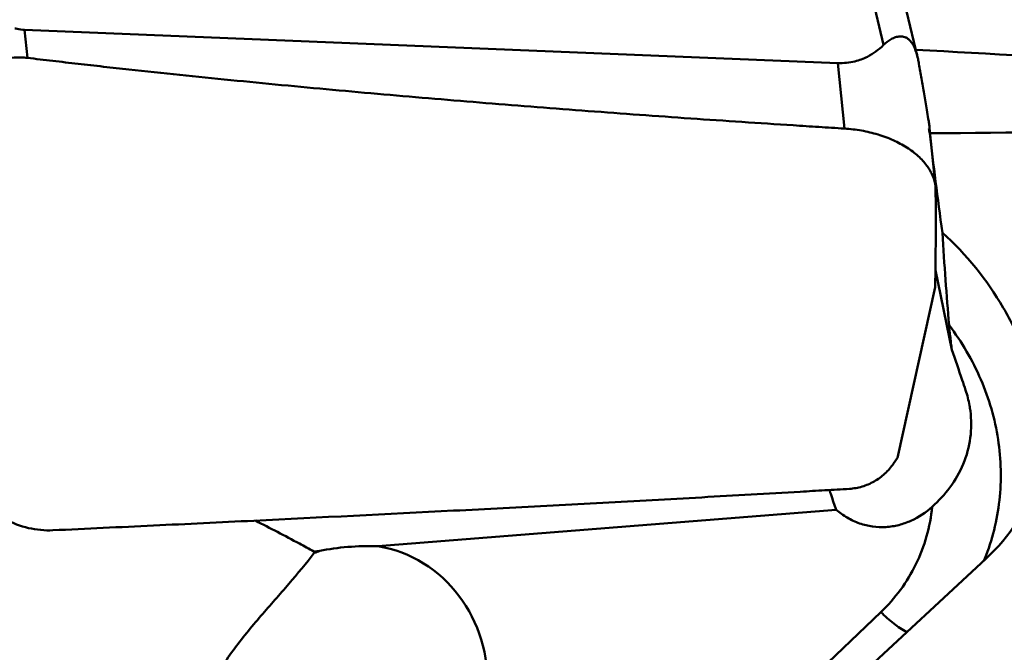
# Model space of a CAD drawing. Units: millimetres. Extents: x -29 to 114, y -68 to 79.
# Drawn here: x 24 to 33, y 13 to 18 of the extents above; entities that cross this region are included whole.
import ezdxf

# ---------------------------------------------------------------- set-up
doc = ezdxf.new("R2010")
doc.units = ezdxf.units.MM
doc.layers.add('1', color=4, linetype='Continuous', lineweight=50)

msp = doc.modelspace()

# ---------------------------------------------------------------- linework, layer by layer
at = {"layer": '1'}
for p, q in [((31.31406258, 19.81797762), (31.75695397, 17.96593568)), ((31.64004674, 19.59440101), (32.05514318, 17.85858937)), ((24.21747845, 18.09795154), (24.24193176, 17.85249647)), ((31.35596619, 17.80753179), (24.21747845, 18.09795154)), ((31.41332902, 17.2317406), (31.35596619, 17.80753179)), ((32.2114367, 16.72197984), (32.16039671, 17.2343042)), ((32.3547782, 15.28915133), (32.21181511, 15.98878699)), ((32.21171139, 15.97826687), (32.21339654, 15.98105922)), ((32.20945866, 15.83891927), (31.87979566, 14.33845043)), ((31.8449515, 14.28950277), (31.87979566, 14.33845043)), ((31.34079317, 13.88365886), (27.31873201, 13.56335962)), ((26.80948323, 13.52280529), (26.75624735, 13.51856582)), ((26.75998619, 13.50513603), (26.75624735, 13.51856582)), ((31.5500015, 12.42745707), (32.65373099, 13.45188281)), ((32.64289082, 13.44949961), (32.63771034, 13.43683239)), ((32.64518734, 13.45519884), (32.64289082, 13.44949961)), ((31.73251048, 12.98507461), (30.81415728, 12.10928234))]:
    msp.add_line(p, q, dxfattribs=at)
for centre, major_axis, ratio, start_param, end_param in [((841.92241261, 0), (864.99190986, -22.59909255), 0.0106360015, 3.500754569, 3.513616853), ((33.8218017, 0), (-3.37947398, 24.39961388), 0.0406180779, 5.4885298113, 5.4909940403), ((32.36694462, 16.23022932), (-0.2775101, 2.00523232), 0.0404857353, 1.0657441217, 1.5219104386), ((32.4953654, 17.01593747), (-0.17493182, 3.59171357), 0.0727557942, 1.7630994979, 2.0012911443), ((30.91013551, 14.72946045), (2.21042959, -0.47587841), 0.7991613667, 5.7732638259, 6.667688745), ((27.45103237, 13.00829741), (1.20072179, -0.12080682), 0.4521396282, 1.7265492605, 2.1792855623), ((27.14367104, 12.3671813), (0.02818198, 1.20977364), 0.9399059514, 0.3229914525, 0.368856991), ((27.14367104, 12.3671813), (0.02818198, 1.20977364), 0.9399059514, 3.1980903915, 6.1534404578)]:
    msp.add_ellipse(centre, major_axis=major_axis, ratio=ratio, start_param=start_param, end_param=end_param, dxfattribs=at)
for points, knots in [([(24.13138524, 18.11182414), (24.13795971, 18.10999332), (24.16617634, 18.10287427), (24.19521995, 18.0988571), (24.21747845, 18.09795154)], [0, 0, 0, 0, 0.2345108283, 1, 1, 1, 1]), ([(31.75695397, 17.96593568), (31.77702771, 17.98570238), (31.80999856, 18.01222458), (31.86030183, 18.03509844), (31.9008978, 18.04333775), (31.9372176, 18.03859577), (31.96650589, 18.02452311), (31.99041776, 18.00491279), (32.01292091, 17.97504612), (32.03702221, 17.92583063), (32.04877427, 17.88521522), (32.05514328, 17.85858926)], [0, 0, 0, 0, 0.1987073755, 0.2936138327, 0.3876552518, 0.4874758544, 0.5453357815, 0.6149920886, 0.703458336, 0.8069011636, 1, 1, 1, 1]), ([(31.35596619, 17.80753179), (31.40571495, 17.80550783), (31.49552553, 17.81398572), (31.63483032, 17.86548059), (31.71509139, 17.92471343), (31.75695397, 17.96593568)], [0, 0, 0, 0, 0.3376119134, 0.6016213904, 1, 1, 1, 1]), ([(24.24193176, 17.85249647), (24.22260462, 17.85490331), (24.18393398, 17.85761057), (24.10787436, 17.85646976), (24.01624016, 17.8419151), (23.91585357, 17.80361703), (23.8573374, 17.76377336), (23.83337603, 17.7396693)], [0, 0, 0, 0, 0.133832046, 0.2658663015, 0.5223017809, 0.7664549685, 1, 1, 1, 1]), ([(31.41332902, 17.2317406), (31.37581035, 17.23399168), (31.30079207, 17.23877754), (31.15075172, 17.24817743), (30.8882332, 17.26497073), (30.51329604, 17.28962244), (30.06352179, 17.32038631), (29.46414528, 17.36299765), (28.71545227, 17.41935106), (27.81786751, 17.49236132), (26.92143276, 17.57116546), (26.1753787, 17.64227579), (25.57936515, 17.70289014), (25.20730375, 17.74240895), (24.90993735, 17.77518064), (24.68709643, 17.80021388), (24.46446516, 17.82621803), (24.31604178, 17.84326741), (24.24193176, 17.85249647)], [0, 0, 0, 0, 0.0156627623, 0.0313248117, 0.062646903, 0.1252821009, 0.1879045069, 0.25051292, 0.375682338, 0.5007778955, 0.6257841945, 0.7506792952, 0.8130763239, 0.8754333602, 0.9065947991, 0.9377440441, 0.9688785861, 1, 1, 1, 1]), ([(32.05514328, 17.85858926), (32.05636782, 17.85347002), (32.06083957, 17.83391092), (32.06466216, 17.8142077), (32.06723762, 17.79963446)], [0, 0, 0, 0, 0.2623601149, 1, 1, 1, 1]), ([(32.06723762, 17.79963446), (32.07483612, 17.75663829), (32.09021737, 17.66912425), (32.10936768, 17.55840734), (32.12493883, 17.46651043), (32.13707914, 17.3932415), (32.14736176, 17.32906458), (32.15529379, 17.27551992), (32.15904346, 17.24788535), (32.16039676, 17.23430391)], [0, 0, 0, 0, 0.22859737, 0.4652077145, 0.5882716391, 0.7165851793, 0.8540453494, 0.9285414174, 1, 1, 1, 1]), ([(32.2114366, 16.72199673), (32.20827293, 16.75376004), (32.19120013, 16.81911413), (32.13834942, 16.91031153), (32.06025425, 16.99465842), (31.95987278, 17.06956472), (31.8407133, 17.132854), (31.70686435, 17.18245554), (31.58742476, 17.21088445), (31.4885967, 17.22557303), (31.43846179, 17.23023265), (31.41332902, 17.2317406)], [0, 0, 0, 0, 0.0942234452, 0.1961486033, 0.3082471404, 0.4312234528, 0.5641830286, 0.7051793259, 0.851482424, 0.9256791943, 1, 1, 1, 1]), ([(32.20946049, 15.83890818), (32.21205534, 15.98145297), (32.21445405, 16.19533483), (32.21455979, 16.48055201), (32.21373102, 16.62319945), (32.21294876, 16.69452602)], [0, 0, 0, 0, 0.4998606565, 0.7499061122, 1, 1, 1, 1]), ([(33.10182162, 14.95093679), (33.07099114, 15.06841306), (32.98868122, 15.31194298), (32.74910575, 15.79545431), (32.48320373, 16.12869224), (32.27229737, 16.31699606)], [0, 0, 0, 0, 0.2254158063, 0.4752500558, 1, 1, 1, 1]), ([(32.3547782, 15.28915133), (32.34985866, 15.32881298), (32.34125841, 15.40084821), (32.33356383, 15.47300166), (32.33089288, 15.50547563)], [0, 0, 0, 0, 0.5508755151, 1, 1, 1, 1]), ([(32.33089288, 15.50547563), (32.44286837, 15.35834542), (32.63072984, 15.03847849), (32.7591367, 14.59493789), (32.79084704, 14.23468252), (32.77919335, 13.96683346), (32.73230813, 13.70497986), (32.67788305, 13.53671526), (32.64518734, 13.45519884)], [0, 0, 0, 0, 0.2561376842, 0.5080546893, 0.6325289911, 0.7559070128, 0.8783285827, 1, 1, 1, 1]), ([(32.4764202, 14.93419616), (32.46658542, 14.96377444), (32.42687833, 15.08237832), (32.38617206, 15.2006507), (32.3547782, 15.28915133)], [0, 0, 0, 0, 0.2492154905, 1, 1, 1, 1]), ([(32.51788487, 14.75361646), (32.51589207, 14.76897722), (32.50643057, 14.8300733), (32.49103615, 14.89023839), (32.4764202, 14.93419616)], [0, 0, 0, 0, 0.2505842494, 1, 1, 1, 1]), ([(32.18354854, 13.91031778), (32.24064508, 13.96121891), (32.3469979, 14.07613458), (32.4651032, 14.28167108), (32.52830109, 14.51368505), (32.52811123, 14.67479026), (32.51788487, 14.75361646)], [0, 0, 0, 0, 0.2434078607, 0.4942157964, 0.74706048, 1, 1, 1, 1]), ([(31.45649227, 14.0677148), (31.49421881, 14.07000412), (31.56987828, 14.0834251), (31.67619282, 14.1291012), (31.77082009, 14.1981289), (31.82232759, 14.25750839), (31.8449515, 14.28950277)], [0, 0, 0, 0, 0.2455118031, 0.4939709307, 0.7454637795, 1, 1, 1, 1]), ([(23.73757466, 14.10519976), (23.7746363, 14.04204353), (23.86600451, 13.92523903), (24.04371557, 13.79334224), (24.24894578, 13.7140099), (24.39490463, 13.70040154), (24.46672116, 13.70371546)], [0, 0, 0, 0, 0.2519517212, 0.5031407786, 0.7526401925, 1, 1, 1, 1]), ([(24.46672116, 13.70371546), (24.61373904, 13.7104995), (24.90762869, 13.72436969), (25.49484809, 13.75217401), (26.5197435, 13.80170744), (27.68888057, 13.86034085), (28.85485564, 13.92141582), (29.72528907, 13.96845217), (30.44856481, 14.00895007), (30.95348827, 14.03802347), (31.24111724, 14.0549607), (31.38473831, 14.06336061), (31.45649227, 14.0677148)], [0, 0, 0, 0, 0.063081126, 0.1261056945, 0.2519730485, 0.5028793596, 0.6278444878, 0.7524124515, 0.876504319, 0.9383367172, 0.9691886031, 1, 1, 1, 1]), ([(31.28152774, 14.05732532), (31.28622979, 14.04283025), (31.30530788, 13.98471337), (31.32524523, 13.92687675), (31.34079317, 13.88365886)], [0, 0, 0, 0, 0.2491268663, 1, 1, 1, 1]), ([(31.34079317, 13.88365886), (31.37103924, 13.85793477), (31.43595087, 13.81153402), (31.54403512, 13.76100833), (31.65917035, 13.73280646), (31.77628594, 13.72821661), (31.89052611, 13.74641044), (32.03297277, 13.79695806), (32.12801403, 13.86080917), (32.18354854, 13.91031778)], [0, 0, 0, 0, 0.1289313148, 0.257543756, 0.3851536348, 0.5112427067, 0.6356131624, 0.7584149056, 1, 1, 1, 1]), ([(32.18354854, 13.91031778), (32.17449543, 13.82267361), (32.14136522, 13.64918608), (32.04720323, 13.40248736), (31.91140027, 13.17706966), (31.7956186, 13.04525799), (31.73251048, 12.98507461)], [0, 0, 0, 0, 0.2517917798, 0.5017434754, 0.7507964686, 1, 1, 1, 1]), ([(26.75624735, 13.51856582), (26.71413227, 13.54143041), (26.54393402, 13.63309103), (26.37253222, 13.72251364), (26.24302994, 13.78859715)], [0, 0, 0, 0, 0.2478994969, 1, 1, 1, 1]), ([(25.84578577, 12.32013028), (25.87334897, 12.37762291), (25.93641244, 12.49019361), (26.08281052, 12.70344579), (26.28708196, 12.9496612), (26.53368198, 13.2270999), (26.68899053, 13.41240893), (26.75998619, 13.50513603)], [0, 0, 0, 0, 0.1275045321, 0.2574218916, 0.5168575325, 0.7664527694, 1, 1, 1, 1]), ([(31.73251048, 12.98507461), (31.76852502, 12.9492859), (31.84056856, 12.88508261), (31.92009934, 12.83006389), (31.95975069, 12.80770656)], [0, 0, 0, 0, 0.527274648, 1, 1, 1, 1])]:
    msp.add_open_spline(points, degree=3, knots=knots, dxfattribs=at)
for points in [[(32.16474483, 17.19065936), (33.58223838, 17.20182154), (34.99973986, 17.21201385), (36.41724701, 17.22128988)], [(32.21294876, 16.69452607), (32.21284819, 16.70369627), (32.21234552, 16.71287113), (32.2114366, 16.72199673)]]:
    msp.add_open_spline(points, degree=3, dxfattribs=at)

doc.saveas('drawing.dxf')
